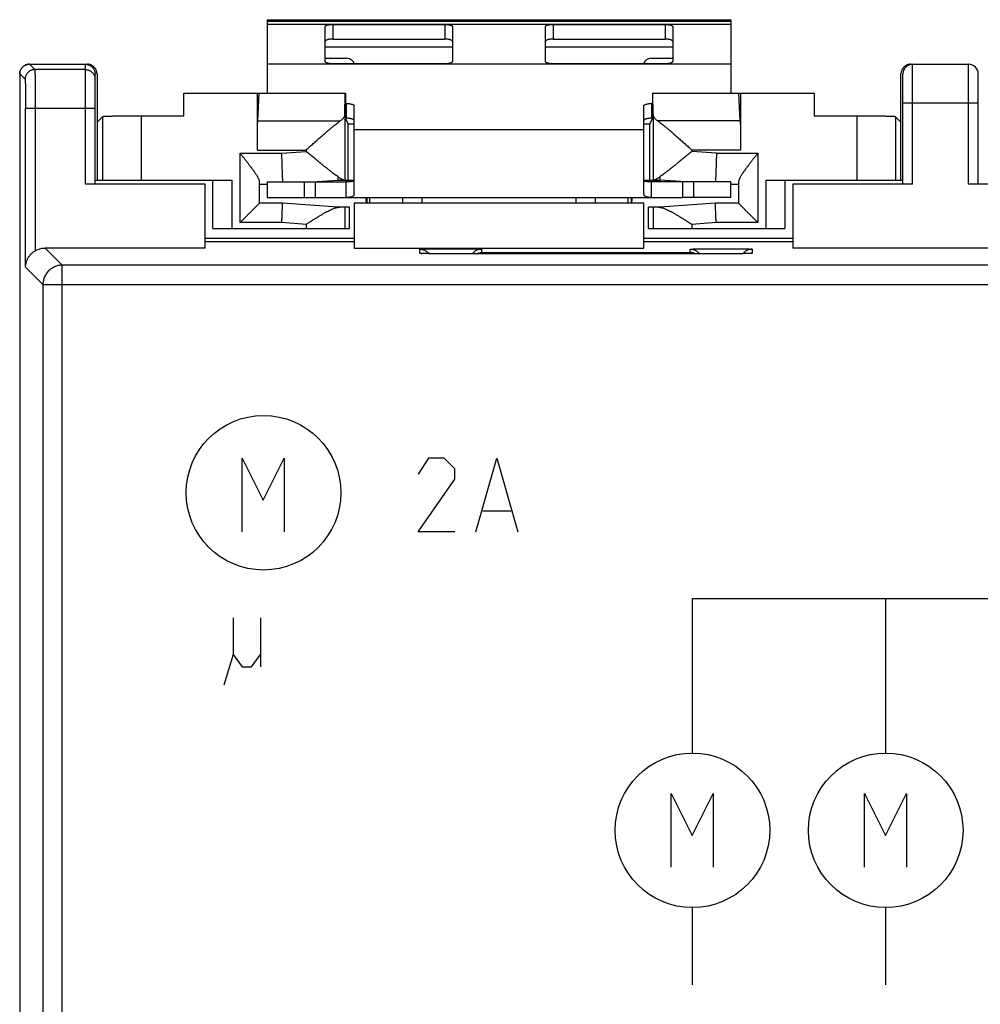
# Model space of a CAD drawing. Units: millimetres. Extents: x -27.4 to 22.4, y -25.2 to 25.2.
# Drawn here: x -27.4 to -2.6, y -0.3 to 25.2 of the extents above; entities that cross this region are included whole.
import ezdxf

# ---------------------------------------------------------------- set-up
doc = ezdxf.new("R2010")
doc.units = ezdxf.units.MM
doc.header["$LTSCALE"] = 19.36
doc.layers.get('0').update_dxf_attribs({"linetype": 'CONTINUOUS'})
doc.layers.add('CURVE', color=7, linetype='CONTINUOUS')

msp = doc.modelspace()

# ---------------------------------------------------------------- linework, layer by layer
at = {"color": 7, "linetype": 'CONTINUOUS'}
for p, q in [((-21.05, 25.154), (-21.05, 23.25)), ((-21.05, 25.154), (-9.05, 25.154)), ((-19.35, 25.032), (-16.45, 25.032)), ((-13.65, 25.032), (-10.75, 25.032)), ((-9.05, 25.154), (-9.05, 23.25)), ((-19.55, 24.074), (-19.55, 24.97)), ((-16.25, 24.97), (-16.25, 24.074)), ((-13.85, 24.074), (-13.85, 24.97)), ((-10.55, 24.97), (-10.55, 24.074)), ((-27.2, 24), (-25.7, 24)), ((-16.45, 24.012), (-19.35, 24.012)), ((-10.75, 24.012), (-13.65, 24.012)), ((-4.4, 24), (-2.9, 24)), ((-27.45, 23.75), (-27.45, -23.75)), ((-25.5, 20.9), (-25.5, 23.75)), ((-25.45, 23.75), (-25.45, 21)), ((-4.65, 21), (-4.65, 23.75)), ((-4.6, 20.9), (-4.6, 23.75)), ((-2.65, 20.9), (-2.65, 23.75)), ((-23.207, 22.657), (-23.207, 23.25)), ((-23.207, 23.25), (-19.024, 23.25)), ((-21.301, 21.78), (-21.301, 23.25)), ((-21.291, 22.532), (-21.257, 23.25)), ((-19.041, 22.701), (-19.028, 23.25)), ((-19.024, 23.25), (-19.024, 22.606)), ((-11.076, 23.25), (-11.076, 22.606)), ((-11.076, 23.25), (-6.893, 23.25)), ((-11.059, 22.701), (-11.072, 23.25)), ((-8.809, 22.532), (-8.843, 23.25)), ((-8.799, 23.25), (-8.799, 21.78)), ((-6.893, 23.25), (-6.893, 22.657)), ((-19.024, 22.985), (-19, 22.985)), ((-11.076, 22.985), (-11.1, 22.985)), ((-18.8, 20.647), (-18.8, 22.923)), ((-11.3, 20.647), (-11.3, 22.923)), ((-25.31, 22.64), (-25.45, 22.5)), ((-23.207, 22.657), (-24.31, 22.657)), ((-18.95, 22.462), (-19.024, 22.606)), ((-18.95, 21), (-18.95, 22.462)), ((-18.95, 22.462), (-18.8, 22.462)), ((-11.3, 22.462), (-11.15, 22.462)), ((-11.076, 22.606), (-11.15, 22.462)), ((-11.15, 21), (-11.15, 22.462)), ((-5.79, 22.657), (-6.893, 22.657)), ((-4.79, 22.64), (-4.65, 22.5)), ((-25.5, 21), (-21.95, 21)), ((-22.45, 19.75), (-22.45, 21)), ((-21.25, 20.4), (-21.25, 20.958)), ((-21.05, 20.954), (-21.05, 20.554)), ((-19.884, 20.954), (-19.22, 21)), ((-19.794, 20.554), (-19.794, 20.954)), ((-19.22, 21), (-18.8, 21)), ((-19, 20.554), (-19, 20.954)), ((-11.3, 21), (-10.88, 21)), ((-11.1, 20.554), (-11.1, 20.954)), ((-10.216, 20.954), (-10.88, 21)), ((-10.306, 20.954), (-10.306, 20.554)), ((-9.05, 20.554), (-9.05, 20.954)), ((-8.85, 20.958), (-8.85, 20.4)), ((-8.15, 21), (-4.6, 21)), ((-7.65, 21), (-7.65, 19.75)), ((-22.65, 20.9), (-25.75, 20.9)), ((-22.65, 19.243), (-22.65, 20.9)), ((-21.25, 20.9), (-21.05, 20.9)), ((-9.05, 20.9), (-8.85, 20.9)), ((-7.45, 20.9), (-7.45, 19.243)), ((-4.35, 20.9), (-7.45, 20.9)), ((2.35, 20.9), (-2.9, 20.9)), ((-20.65, 20.4), (-21.25, 20.4)), ((-21.05, 20.554), (-19.794, 20.554)), ((-19.22, 20.3), (-20.65, 20.4)), ((-19.794, 20.554), (-10.306, 20.554)), ((-18.8, 20.4), (-18.8, 19.243)), ((-11.3, 20.4), (-18.8, 20.4)), ((-18.468, 20.554), (-18.468, 20.4)), ((-18.389, 20.4), (-18.389, 20.554)), ((-17.55, 20.554), (-17.55, 20.4)), ((-12.55, 20.4), (-12.55, 20.554)), ((-11.711, 20.4), (-11.711, 20.554)), ((-11.632, 20.554), (-11.632, 20.4)), ((-11.3, 19.243), (-11.3, 20.4)), ((-9.45, 20.4), (-10.88, 20.3)), ((-9.05, 20.554), (-10.306, 20.554)), ((-8.85, 20.4), (-9.45, 20.4)), ((-18.916, 20.3), (-19.22, 20.3)), ((-18.916, 19.75), (-18.916, 20.3)), ((-11.184, 19.75), (-11.184, 20.3)), ((-10.88, 20.3), (-11.184, 20.3)), ((-22.45, 19.75), (-18.916, 19.75)), ((-11.184, 19.75), (-7.65, 19.75)), ((-22.65, 19.5), (-18.8, 19.5)), ((-18.8, 19.4), (-22.65, 19.4)), ((-11.3, 19.5), (-7.45, 19.5)), ((-7.45, 19.4), (-11.3, 19.4)), ((-22.65, 19.243), (-26.793, 19.243)), ((-18.8, 19.243), (-11.3, 19.243)), ((2.35, 19.243), (-7.45, 19.243)), ((-17.057, 19.103), (-17.058, 19.103)), ((-17.053, 19.102), (-17.055, 19.103)), ((-17.049, 19.102), (-17.053, 19.102)), ((-17.044, 19.102), (-17.049, 19.102)), ((-17.038, 19.102), (-17.044, 19.102)), ((-17.028, 19.101), (-17.038, 19.102)), ((-17.017, 19.101), (-17.028, 19.101)), ((-16.999, 19.1), (-17.017, 19.101)), ((-16.974, 19.099), (-16.999, 19.1)), ((-16.938, 19.098), (-16.974, 19.099)), ((-16.896, 19.097), (-16.938, 19.098)), ((-16.846, 19.097), (-16.896, 19.097)), ((-16.789, 19.096), (-16.846, 19.097)), ((-16.724, 19.095), (-16.789, 19.096)), ((-16.651, 19.094), (-16.724, 19.095)), ((-16.568, 19.094), (-16.651, 19.094)), ((-16.477, 19.093), (-16.568, 19.094)), ((-16.392, 19.093), (-16.477, 19.093)), ((-16.3, 19.093), (-16.392, 19.093)), ((-9.235, 19.093), (-16.3, 19.093)), ((-9.149, 19.093), (-9.235, 19.093)), ((-9.059, 19.093), (-9.149, 19.093)), ((-8.976, 19.094), (-9.059, 19.093)), ((-8.902, 19.095), (-8.976, 19.094)), ((-8.836, 19.095), (-8.902, 19.095)), ((-8.771, 19.096), (-8.836, 19.095)), ((-8.715, 19.097), (-8.771, 19.096)), ((-8.667, 19.098), (-8.715, 19.097)), ((-8.632, 19.099), (-8.667, 19.098)), ((-8.606, 19.1), (-8.632, 19.099)), ((-8.587, 19.101), (-8.606, 19.1)), ((-8.574, 19.101), (-8.587, 19.101)), ((-8.565, 19.101), (-8.574, 19.101)), ((-8.557, 19.102), (-8.565, 19.101)), ((-8.552, 19.102), (-8.557, 19.102)), ((-8.548, 19.102), (-8.552, 19.102)), ((-8.545, 19.103), (-8.548, 19.102)), ((-8.544, 19.103), (-8.545, 19.103)), ((-8.543, 19.103), (-8.544, 19.103)), ((-8.542, 19.103), (-8.543, 19.103)), ((-8.542, 19.103), (-8.542, 19.103))]:
    msp.add_line(p, q, dxfattribs=at)
at = {"color": 9, "linetype": 'CONTINUOUS'}
for p, q in [((-21.05, 25.119), (-9.05, 25.119)), ((-19.35, 25.032), (-19.35, 24.651)), ((-16.45, 25.032), (-16.45, 24.651)), ((-13.65, 25.032), (-13.65, 24.651)), ((-10.75, 25.032), (-10.75, 24.651)), ((-19.55, 24.454), (-16.25, 24.454)), ((-13.85, 24.454), (-10.55, 24.454)), ((-27.2, 24), (-27.06, 23.86)), ((-25.75, 20.9), (-25.75, 24)), ((-4.35, 20.9), (-4.35, 24)), ((-2.9, 20.9), (-2.9, 24)), ((-27.45, 23.75), (-27.31, 23.61)), ((-25.75, 23.86), (-27.06, 23.86)), ((-19, 22.985), (-19, 22.604)), ((-11.1, 22.985), (-11.1, 22.604)), ((-4.6, 23), (-2.65, 23)), ((-27.297, 18.747), (-27.297, 22.86)), ((-27.297, 22.86), (-25.5, 22.86)), ((-27.047, 22.86), (-27.047, 19.173)), ((-19.041, 22.701), (-19.041, 21)), ((-11.059, 22.701), (-11.059, 21)), ((-25.31, 22.64), (-25.31, 21)), ((-24.31, 22.657), (-24.31, 21)), ((-21.291, 22.532), (-19.16, 22.532)), ((-8.809, 22.532), (-10.94, 22.532)), ((-5.79, 22.657), (-5.79, 21)), ((-4.79, 22.64), (-4.79, 21)), ((-18.8, 22.31), (-11.3, 22.31)), ((-21.75, 19.9), (-21.75, 21.7)), ((-21.75, 21.7), (-20.678, 21.7)), ((-21.301, 21.78), (-20.041, 21.78)), ((-20.678, 21.7), (-20.041, 21.745)), ((-20.041, 21.78), (-20.041, 21.745)), ((-10.059, 21.78), (-10.059, 21.745)), ((-8.799, 21.78), (-10.059, 21.78)), ((-9.422, 21.7), (-10.059, 21.745)), ((-9.422, 21.7), (-8.35, 21.7)), ((-8.35, 21.7), (-8.35, 19.9)), ((-21.95, 19.75), (-21.95, 21)), ((-20.094, 20.954), (-20.094, 20.554)), ((-10.006, 20.554), (-10.006, 20.954)), ((-8.15, 21), (-8.15, 19.75)), ((-17.05, 20.554), (-17.05, 20.4)), ((-13.05, 20.4), (-13.05, 20.554)), ((-19.041, 20.3), (-19.041, 19.75)), ((-11.059, 20.3), (-11.059, 19.75)), ((-20.667, 19.9), (-21.75, 19.9)), ((-20.041, 19.856), (-20.667, 19.9)), ((-9.433, 19.9), (-10.059, 19.856)), ((-8.35, 19.9), (-9.433, 19.9)), ((-20.041, 19.856), (-20.041, 19.75)), ((-10.059, 19.856), (-10.059, 19.75)), ((-26.793, 19.243), (-26.348, 18.798)), ((-17.1, 19.107), (-17.1, 19.211)), ((-15.5, 19.211), (-15.5, 19.124)), ((-15.5, 19.124), (-10.1, 19.124)), ((-10.1, 19.124), (-10.1, 19.211)), ((-8.5, 19.211), (-8.5, 19.107)), ((-16.3, 19.093), (-16.3, 19.093)), ((-9.3, 19.093), (-9.3, 19.093)), ((-27.297, 18.747), (-26.848, 18.298)), ((-26.348, -18.798), (-26.348, 18.798)), ((21.248, 18.798), (-26.348, 18.798)), ((-26.848, 18.298), (-26.848, -18.298)), ((-26.848, 18.298), (21.748, 18.298))]:
    msp.add_line(p, q, dxfattribs=at)
at = {"color": 3, "linetype": 'CONTINUOUS'}
for p, q in [((-19.35, 24.651), (-16.45, 24.651)), ((-13.65, 24.651), (-10.75, 24.651)), ((-19.55, 24.154), (-18.983, 24.154)), ((-11.117, 24.154), (-10.55, 24.154)), ((-19.024, 22.604), (-19, 22.604)), ((-11.076, 22.604), (-11.1, 22.604)), ((-21.05, 20.954), (-19.794, 20.954)), ((-19.783, 20.954), (-19, 20.954)), ((-10.317, 20.954), (-11.1, 20.954)), ((-9.05, 20.954), (-10.306, 20.954))]:
    msp.add_line(p, q, dxfattribs=at)
at = {"color": 7, "linetype": 'CONTINUOUS'}
msp.add_lwpolyline([(-17.055, 19.103), (-17.057, 19.103), (-17.057, 19.103)], dxfattribs=at)
at = {"color": 3, "linetype": 'CONTINUOUS'}
for centre, start, end in [((-18.983, 23.954), 16.9854, 90), ((-11.117, 23.954), 90, 163.0146)]:
    msp.add_arc(centre, 0.2, start, end, dxfattribs=at)
at = {"color": 7, "linetype": 'CONTINUOUS'}
for centre, start, end in [((-4.35, 23.75), 90, 180), ((-2.9, 23.75), 0, 90)]:
    msp.add_arc(centre, 0.25, start, end, dxfattribs=at)
for points, knots in [([(-19.55, 24.97), (-19.55, 24.974), (-19.546, 24.984), (-19.534, 24.995), (-19.515, 25.006), (-19.49, 25.015), (-19.46, 25.022), (-19.426, 25.028), (-19.389, 25.031), (-19.363, 25.032), (-19.35, 25.032)], [0, 0, 0, 0, 0.057559, 0.131454, 0.228554, 0.349438, 0.491651, 0.651052, 0.822449, 1, 1, 1, 1]), ([(-16.45, 25.032), (-16.437, 25.032), (-16.411, 25.031), (-16.374, 25.028), (-16.34, 25.022), (-16.31, 25.015), (-16.285, 25.006), (-16.266, 24.995), (-16.254, 24.984), (-16.25, 24.974), (-16.25, 24.97)], [0, 0, 0, 0, 0.177551, 0.348948, 0.508349, 0.650562, 0.771446, 0.868546, 0.942441, 1, 1, 1, 1]), ([(-13.85, 24.97), (-13.85, 24.974), (-13.846, 24.984), (-13.834, 24.995), (-13.815, 25.006), (-13.79, 25.015), (-13.76, 25.022), (-13.726, 25.028), (-13.689, 25.031), (-13.663, 25.032), (-13.65, 25.032)], [0, 0, 0, 0, 0.057559, 0.131454, 0.228554, 0.349438, 0.491651, 0.651052, 0.822449, 1, 1, 1, 1]), ([(-10.75, 25.032), (-10.737, 25.032), (-10.711, 25.031), (-10.674, 25.028), (-10.64, 25.022), (-10.61, 25.015), (-10.585, 25.006), (-10.566, 24.995), (-10.554, 24.984), (-10.55, 24.974), (-10.55, 24.97)], [0, 0, 0, 0, 0.177551, 0.348948, 0.508349, 0.650562, 0.771446, 0.868546, 0.942441, 1, 1, 1, 1]), ([(-27.201, 24), (-27.21, 24), (-27.228, 23.999), (-27.256, 23.994), (-27.283, 23.986), (-27.309, 23.976), (-27.333, 23.962), (-27.356, 23.946), (-27.377, 23.927), (-27.396, 23.906), (-27.412, 23.883), (-27.426, 23.859), (-27.436, 23.833), (-27.444, 23.806), (-27.449, 23.778), (-27.45, 23.759), (-27.45, 23.75)], [0, 0, 0, 0, 0.068999, 0.140684, 0.212225, 0.283931, 0.355468, 0.427148, 0.498747, 0.570345, 0.642016, 0.713541, 0.78523, 0.856751, 0.928414, 1, 1, 1, 1]), ([(-27.45, 23.75), (-27.45, 23.76), (-27.449, 23.78), (-27.443, 23.81), (-27.434, 23.839), (-27.422, 23.866), (-27.406, 23.892), (-27.388, 23.916), (-27.366, 23.938), (-27.342, 23.956), (-27.316, 23.972), (-27.289, 23.984), (-27.26, 23.993), (-27.231, 23.999), (-27.211, 24), (-27.201, 24)], [0, 0, 0, 0, 0.077113, 0.154267, 0.231322, 0.308496, 0.385517, 0.462704, 0.539713, 0.616899, 0.69392, 0.771094, 0.84815, 0.925303, 1, 1, 1, 1]), ([(-25.73, 23.999), (-25.727, 23.999), (-25.72, 23.998), (-25.713, 23.997), (-25.71, 23.997)], [0, 0, 0, 0, 0.499461, 1, 1, 1, 1]), ([(-25.73, 23.999), (-25.727, 23.999), (-25.72, 23.998), (-25.713, 23.997), (-25.71, 23.997)], [0, 0, 0, 0, 0.499461, 1, 1, 1, 1]), ([(-25.45, 23.75), (-25.45, 23.759), (-25.451, 23.778), (-25.456, 23.806), (-25.464, 23.833), (-25.474, 23.859), (-25.488, 23.883), (-25.504, 23.906), (-25.523, 23.927), (-25.544, 23.946), (-25.567, 23.962), (-25.591, 23.976), (-25.617, 23.986), (-25.644, 23.994), (-25.672, 23.999), (-25.691, 24), (-25.7, 24)], [0, 0, 0, 0, 0.0714, 0.142876, 0.21421, 0.285713, 0.357051, 0.428536, 0.499947, 0.571361, 0.642853, 0.714204, 0.785724, 0.857078, 0.928576, 1, 1, 1, 1]), ([(-25.69, 23.993), (-25.68, 23.99), (-25.661, 23.984), (-25.634, 23.972), (-25.608, 23.956), (-25.584, 23.938), (-25.562, 23.916), (-25.544, 23.892), (-25.528, 23.866), (-25.516, 23.839), (-25.507, 23.81), (-25.501, 23.78), (-25.5, 23.76), (-25.5, 23.75)], [0, 0, 0, 0, 0.090832, 0.181811, 0.272618, 0.363625, 0.454427, 0.545442, 0.636262, 0.727262, 0.818119, 0.909086, 1, 1, 1, 1]), ([(-19.35, 24.012), (-19.363, 24.012), (-19.389, 24.013), (-19.426, 24.016), (-19.46, 24.022), (-19.49, 24.029), (-19.515, 24.038), (-19.534, 24.049), (-19.546, 24.06), (-19.55, 24.07), (-19.55, 24.074)], [0, 0, 0, 0, 0.177551, 0.348948, 0.508349, 0.650562, 0.771446, 0.868546, 0.942441, 1, 1, 1, 1]), ([(-16.25, 24.074), (-16.25, 24.07), (-16.254, 24.06), (-16.266, 24.049), (-16.285, 24.038), (-16.31, 24.029), (-16.34, 24.022), (-16.374, 24.016), (-16.411, 24.013), (-16.437, 24.012), (-16.45, 24.012)], [0, 0, 0, 0, 0.057559, 0.131454, 0.228554, 0.349438, 0.491651, 0.651052, 0.822449, 1, 1, 1, 1]), ([(-13.65, 24.012), (-13.663, 24.012), (-13.689, 24.013), (-13.726, 24.016), (-13.76, 24.022), (-13.79, 24.029), (-13.815, 24.038), (-13.834, 24.049), (-13.846, 24.06), (-13.85, 24.07), (-13.85, 24.074)], [0, 0, 0, 0, 0.177551, 0.348948, 0.508349, 0.650562, 0.771446, 0.868546, 0.942441, 1, 1, 1, 1]), ([(-10.55, 24.074), (-10.55, 24.07), (-10.554, 24.06), (-10.566, 24.049), (-10.585, 24.038), (-10.61, 24.029), (-10.64, 24.022), (-10.674, 24.016), (-10.711, 24.013), (-10.737, 24.012), (-10.75, 24.012)], [0, 0, 0, 0, 0.057559, 0.131454, 0.228554, 0.349438, 0.491651, 0.651052, 0.822449, 1, 1, 1, 1]), ([(-4.4, 24), (-4.409, 24), (-4.428, 23.999), (-4.456, 23.994), (-4.483, 23.986), (-4.509, 23.976), (-4.533, 23.962), (-4.556, 23.946), (-4.577, 23.927), (-4.596, 23.906), (-4.612, 23.883), (-4.626, 23.859), (-4.636, 23.833), (-4.644, 23.806), (-4.649, 23.778), (-4.65, 23.759), (-4.65, 23.75)], [0, 0, 0, 0, 0.071424, 0.142922, 0.214276, 0.285796, 0.357147, 0.428639, 0.500053, 0.571464, 0.642949, 0.714287, 0.78579, 0.857124, 0.9286, 1, 1, 1, 1]), ([(-19, 22.985), (-18.987, 22.985), (-18.961, 22.984), (-18.924, 22.981), (-18.89, 22.975), (-18.86, 22.968), (-18.835, 22.959), (-18.816, 22.948), (-18.804, 22.937), (-18.8, 22.927), (-18.8, 22.923)], [0, 0, 0, 0, 0.177551, 0.348948, 0.508349, 0.650562, 0.771446, 0.868546, 0.942441, 1, 1, 1, 1]), ([(-11.3, 22.923), (-11.3, 22.927), (-11.296, 22.937), (-11.284, 22.948), (-11.265, 22.959), (-11.24, 22.968), (-11.21, 22.975), (-11.176, 22.981), (-11.139, 22.984), (-11.113, 22.985), (-11.1, 22.985)], [0, 0, 0, 0, 0.057559, 0.131454, 0.228554, 0.349438, 0.491651, 0.651052, 0.822449, 1, 1, 1, 1]), ([(-19.041, 22.701), (-19.041, 22.692), (-19.043, 22.675), (-19.052, 22.65), (-19.064, 22.625), (-19.082, 22.6), (-19.104, 22.576), (-19.13, 22.553), (-19.15, 22.539), (-19.16, 22.532)], [0, 0, 0, 0, 0.118734, 0.241453, 0.371275, 0.510628, 0.661236, 0.824182, 1, 1, 1, 1]), ([(-10.94, 22.532), (-10.95, 22.539), (-10.97, 22.553), (-10.996, 22.576), (-11.018, 22.6), (-11.036, 22.625), (-11.048, 22.65), (-11.057, 22.675), (-11.059, 22.692), (-11.059, 22.701)], [0, 0, 0, 0, 0.175818, 0.338764, 0.489372, 0.628725, 0.758547, 0.881266, 1, 1, 1, 1]), ([(-24.31, 22.657), (-24.337, 22.657), (-24.392, 22.657), (-24.473, 22.657), (-24.552, 22.657), (-24.631, 22.656), (-24.707, 22.656), (-24.78, 22.655), (-24.851, 22.654), (-24.917, 22.654), (-24.98, 22.653), (-25.038, 22.652), (-25.091, 22.651), (-25.139, 22.649), (-25.182, 22.648), (-25.219, 22.647), (-25.249, 22.646), (-25.274, 22.644), (-25.292, 22.643), (-25.303, 22.641), (-25.309, 22.641), (-25.31, 22.64)], [0, 0, 0, 0, 0.081627, 0.162709, 0.242706, 0.321082, 0.397315, 0.470896, 0.541334, 0.608159, 0.670923, 0.729209, 0.782627, 0.830821, 0.873468, 0.910286, 0.94103, 0.965497, 0.983531, 0.995028, 1, 1, 1, 1]), ([(-21.301, 21.78), (-21.301, 21.803), (-21.301, 21.849), (-21.3, 21.918), (-21.3, 21.986), (-21.3, 22.053), (-21.299, 22.117), (-21.299, 22.179), (-21.298, 22.238), (-21.297, 22.293), (-21.297, 22.344), (-21.296, 22.391), (-21.295, 22.434), (-21.294, 22.471), (-21.293, 22.503), (-21.292, 22.523), (-21.291, 22.532)], [0, 0, 0, 0, 0.092731, 0.184757, 0.275378, 0.363904, 0.449663, 0.532003, 0.610297, 0.683949, 0.752398, 0.815126, 0.871653, 0.921552, 0.964442, 1, 1, 1, 1]), ([(-20.041, 21.78), (-20.01, 21.808), (-19.948, 21.863), (-19.856, 21.946), (-19.765, 22.026), (-19.679, 22.102), (-19.598, 22.174), (-19.522, 22.24), (-19.452, 22.3), (-19.389, 22.353), (-19.332, 22.401), (-19.281, 22.442), (-19.236, 22.477), (-19.197, 22.506), (-19.172, 22.524), (-19.16, 22.532)], [0, 0, 0, 0, 0.107713, 0.215572, 0.320773, 0.420646, 0.514139, 0.600899, 0.680528, 0.752246, 0.816117, 0.872495, 0.921742, 0.96416, 1, 1, 1, 1]), ([(-10.94, 22.532), (-10.928, 22.524), (-10.903, 22.506), (-10.864, 22.477), (-10.819, 22.442), (-10.768, 22.401), (-10.711, 22.353), (-10.648, 22.3), (-10.578, 22.24), (-10.502, 22.174), (-10.421, 22.102), (-10.335, 22.026), (-10.244, 21.946), (-10.152, 21.863), (-10.09, 21.808), (-10.059, 21.78)], [0, 0, 0, 0, 0.035843, 0.078243, 0.127475, 0.183845, 0.247718, 0.319436, 0.399053, 0.48581, 0.579319, 0.679203, 0.784373, 0.892211, 1, 1, 1, 1]), ([(-8.809, 22.532), (-8.808, 22.523), (-8.807, 22.503), (-8.806, 22.471), (-8.805, 22.434), (-8.804, 22.391), (-8.803, 22.344), (-8.803, 22.293), (-8.802, 22.238), (-8.801, 22.179), (-8.801, 22.117), (-8.8, 22.053), (-8.8, 21.986), (-8.8, 21.918), (-8.799, 21.849), (-8.799, 21.803), (-8.799, 21.78)], [0, 0, 0, 0, 0.035558, 0.078448, 0.128347, 0.184874, 0.247602, 0.316051, 0.389703, 0.467997, 0.550337, 0.636096, 0.724622, 0.815243, 0.907269, 1, 1, 1, 1]), ([(-4.79, 22.64), (-4.791, 22.641), (-4.797, 22.641), (-4.808, 22.643), (-4.826, 22.644), (-4.851, 22.646), (-4.881, 22.647), (-4.918, 22.648), (-4.961, 22.649), (-5.009, 22.651), (-5.062, 22.652), (-5.12, 22.653), (-5.183, 22.654), (-5.249, 22.654), (-5.32, 22.655), (-5.393, 22.656), (-5.469, 22.656), (-5.548, 22.657), (-5.627, 22.657), (-5.708, 22.657), (-5.763, 22.657), (-5.79, 22.657)], [0, 0, 0, 0, 0.004972, 0.016469, 0.034503, 0.05897, 0.089714, 0.126532, 0.169179, 0.217373, 0.270791, 0.329077, 0.391841, 0.458666, 0.529104, 0.602685, 0.678918, 0.757294, 0.837291, 0.918373, 1, 1, 1, 1]), ([(-21.75, 21.7), (-21.741, 21.689), (-21.724, 21.667), (-21.697, 21.633), (-21.67, 21.599), (-21.644, 21.566), (-21.617, 21.532), (-21.591, 21.498), (-21.565, 21.465), (-21.539, 21.431), (-21.514, 21.398), (-21.489, 21.365), (-21.465, 21.333), (-21.441, 21.301), (-21.418, 21.269), (-21.396, 21.238), (-21.375, 21.208), (-21.355, 21.178), (-21.336, 21.149), (-21.318, 21.121), (-21.302, 21.094), (-21.287, 21.068), (-21.275, 21.043), (-21.264, 21.02), (-21.257, 20.998), (-21.251, 20.978), (-21.25, 20.964), (-21.25, 20.958)], [0, 0, 0, 0, 0.047271, 0.094805, 0.142489, 0.190212, 0.237868, 0.285353, 0.332567, 0.379407, 0.425773, 0.471562, 0.516669, 0.560985, 0.604395, 0.64678, 0.68801, 0.727945, 0.766433, 0.803308, 0.838387, 0.871471, 0.902347, 0.930797, 0.956622, 0.979683, 1, 1, 1, 1]), ([(-20.678, 21.7), (-20.677, 21.677), (-20.676, 21.63), (-20.673, 21.561), (-20.671, 21.494), (-20.668, 21.427), (-20.666, 21.363), (-20.664, 21.301), (-20.662, 21.242), (-20.66, 21.187), (-20.658, 21.136), (-20.657, 21.089), (-20.655, 21.046), (-20.654, 21.009), (-20.653, 20.979), (-20.652, 20.961), (-20.652, 20.954)], [0, 0, 0, 0, 0.093375, 0.186042, 0.277299, 0.36645, 0.452818, 0.535745, 0.6146, 0.688782, 0.757727, 0.820907, 0.877843, 0.928099, 0.971291, 1, 1, 1, 1]), ([(-19.223, 21.094), (-19.237, 21.103), (-19.266, 21.124), (-19.313, 21.158), (-19.364, 21.197), (-19.422, 21.241), (-19.484, 21.29), (-19.552, 21.344), (-19.625, 21.403), (-19.702, 21.466), (-19.784, 21.532), (-19.869, 21.602), (-19.955, 21.673), (-20.012, 21.721), (-20.041, 21.745)], [0, 0, 0, 0, 0.048255, 0.10313, 0.164907, 0.233864, 0.310141, 0.393336, 0.482863, 0.578453, 0.679657, 0.785264, 0.892845, 1, 1, 1, 1]), ([(-10.059, 21.745), (-10.088, 21.721), (-10.145, 21.673), (-10.231, 21.602), (-10.316, 21.532), (-10.398, 21.466), (-10.475, 21.403), (-10.548, 21.344), (-10.616, 21.29), (-10.678, 21.241), (-10.736, 21.197), (-10.787, 21.158), (-10.834, 21.124), (-10.863, 21.103), (-10.877, 21.094)], [0, 0, 0, 0, 0.107189, 0.214747, 0.32033, 0.421542, 0.517147, 0.606678, 0.689867, 0.766142, 0.835104, 0.896882, 0.951751, 1, 1, 1, 1]), ([(-9.422, 21.7), (-9.423, 21.677), (-9.424, 21.63), (-9.427, 21.561), (-9.429, 21.494), (-9.432, 21.427), (-9.434, 21.363), (-9.436, 21.301), (-9.438, 21.242), (-9.44, 21.187), (-9.442, 21.136), (-9.443, 21.089), (-9.445, 21.046), (-9.446, 21.009), (-9.447, 20.979), (-9.448, 20.961), (-9.448, 20.954)], [0, 0, 0, 0, 0.093375, 0.186042, 0.277299, 0.36645, 0.452818, 0.535745, 0.6146, 0.688782, 0.757727, 0.820907, 0.877843, 0.928099, 0.971291, 1, 1, 1, 1]), ([(-8.35, 21.7), (-8.359, 21.689), (-8.376, 21.667), (-8.403, 21.633), (-8.43, 21.599), (-8.456, 21.566), (-8.483, 21.532), (-8.509, 21.498), (-8.535, 21.465), (-8.561, 21.431), (-8.586, 21.398), (-8.611, 21.365), (-8.635, 21.333), (-8.659, 21.301), (-8.682, 21.269), (-8.704, 21.238), (-8.725, 21.208), (-8.745, 21.178), (-8.764, 21.149), (-8.782, 21.121), (-8.798, 21.094), (-8.813, 21.068), (-8.825, 21.043), (-8.836, 21.02), (-8.843, 20.998), (-8.849, 20.978), (-8.85, 20.964), (-8.85, 20.958)], [0, 0, 0, 0, 0.047271, 0.094805, 0.142489, 0.190212, 0.237868, 0.285353, 0.332567, 0.379407, 0.425773, 0.471562, 0.516669, 0.560985, 0.604395, 0.64678, 0.68801, 0.727945, 0.766433, 0.803308, 0.838387, 0.871471, 0.902347, 0.930797, 0.956622, 0.979683, 1, 1, 1, 1]), ([(-19.061, 21), (-19.065, 21), (-19.073, 21.001), (-19.086, 21.006), (-19.102, 21.013), (-19.121, 21.023), (-19.142, 21.036), (-19.166, 21.052), (-19.194, 21.071), (-19.213, 21.086), (-19.223, 21.094)], [0, 0, 0, 0, 0.057178, 0.130226, 0.221219, 0.331982, 0.463723, 0.617907, 0.796198, 1, 1, 1, 1]), ([(-19.223, 21.094), (-19.223, 21.084), (-19.222, 21.067), (-19.221, 21.044), (-19.221, 21.025), (-19.22, 21.012), (-19.22, 21.004), (-19.22, 21.001), (-19.22, 21)], [0, 0, 0, 0, 0.301282, 0.55057, 0.746205, 0.886885, 0.971673, 1, 1, 1, 1]), ([(-10.877, 21.094), (-10.887, 21.086), (-10.906, 21.071), (-10.934, 21.052), (-10.958, 21.036), (-10.979, 21.023), (-10.998, 21.013), (-11.014, 21.006), (-11.027, 21.001), (-11.035, 21), (-11.039, 21)], [0, 0, 0, 0, 0.203785, 0.382077, 0.536275, 0.668038, 0.77882, 0.869815, 0.942839, 1, 1, 1, 1]), ([(-10.88, 21), (-10.88, 21.001), (-10.88, 21.004), (-10.88, 21.012), (-10.879, 21.025), (-10.879, 21.044), (-10.878, 21.067), (-10.877, 21.084), (-10.877, 21.094)], [0, 0, 0, 0, 0.028327, 0.113115, 0.253795, 0.44943, 0.698718, 1, 1, 1, 1]), ([(-18.8, 20.647), (-18.8, 20.64), (-18.801, 20.625), (-18.809, 20.604), (-18.823, 20.587), (-18.843, 20.574), (-18.869, 20.565), (-18.903, 20.558), (-18.948, 20.554), (-18.981, 20.554), (-19, 20.554)], [0, 0, 0, 0, 0.09262, 0.177765, 0.261732, 0.352655, 0.460391, 0.595891, 0.770796, 1, 1, 1, 1]), ([(-11.1, 20.554), (-11.119, 20.554), (-11.152, 20.554), (-11.197, 20.558), (-11.231, 20.565), (-11.257, 20.574), (-11.277, 20.587), (-11.291, 20.604), (-11.299, 20.625), (-11.3, 20.64), (-11.3, 20.647)], [0, 0, 0, 0, 0.229212, 0.404124, 0.539627, 0.647363, 0.738283, 0.822245, 0.907385, 1, 1, 1, 1]), ([(-21.75, 19.9), (-21.743, 19.907), (-21.728, 19.922), (-21.707, 19.943), (-21.685, 19.965), (-21.663, 19.987), (-21.641, 20.009), (-21.619, 20.031), (-21.597, 20.053), (-21.576, 20.074), (-21.554, 20.096), (-21.533, 20.117), (-21.511, 20.139), (-21.491, 20.159), (-21.47, 20.18), (-21.45, 20.2), (-21.431, 20.219), (-21.412, 20.238), (-21.393, 20.257), (-21.375, 20.275), (-21.358, 20.292), (-21.342, 20.308), (-21.327, 20.323), (-21.313, 20.337), (-21.299, 20.351), (-21.287, 20.363), (-21.277, 20.373), (-21.268, 20.382), (-21.261, 20.389), (-21.255, 20.395), (-21.252, 20.398), (-21.25, 20.4), (-21.25, 20.4)], [0, 0, 0, 0, 0.042931, 0.086274, 0.129917, 0.17375, 0.217668, 0.261565, 0.30534, 0.348892, 0.392123, 0.434934, 0.477224, 0.518894, 0.559839, 0.599953, 0.639123, 0.677233, 0.714156, 0.749756, 0.783885, 0.816378, 0.847057, 0.875721, 0.902142, 0.92607, 0.947225, 0.965299, 0.979964, 0.990869, 0.997663, 1, 1, 1, 1]), ([(-20.667, 19.9), (-20.667, 19.916), (-20.666, 19.949), (-20.664, 19.997), (-20.662, 20.045), (-20.661, 20.091), (-20.659, 20.135), (-20.658, 20.177), (-20.656, 20.216), (-20.655, 20.252), (-20.654, 20.285), (-20.653, 20.314), (-20.652, 20.34), (-20.651, 20.36), (-20.651, 20.377), (-20.65, 20.389), (-20.65, 20.396), (-20.65, 20.399), (-20.65, 20.4)], [0, 0, 0, 0, 0.097979, 0.19502, 0.290188, 0.382568, 0.47127, 0.555439, 0.634265, 0.706988, 0.772906, 0.831383, 0.881854, 0.923832, 0.956911, 0.980771, 0.995181, 1, 1, 1, 1]), ([(-18.481, 20.4), (-18.481, 20.425), (-18.483, 20.465), (-18.484, 20.504), (-18.484, 20.519)], [0, 0, 0, 0, 0.63633, 1, 1, 1, 1]), ([(-11.616, 20.519), (-11.616, 20.504), (-11.617, 20.465), (-11.619, 20.425), (-11.619, 20.4)], [0, 0, 0, 0, 0.36367, 1, 1, 1, 1]), ([(-9.433, 19.9), (-9.433, 19.916), (-9.434, 19.949), (-9.436, 19.997), (-9.438, 20.045), (-9.439, 20.091), (-9.441, 20.135), (-9.442, 20.177), (-9.444, 20.216), (-9.445, 20.252), (-9.446, 20.285), (-9.447, 20.314), (-9.448, 20.34), (-9.449, 20.36), (-9.449, 20.377), (-9.45, 20.389), (-9.45, 20.396), (-9.45, 20.399), (-9.45, 20.4)], [0, 0, 0, 0, 0.097979, 0.19502, 0.290188, 0.382568, 0.47127, 0.555439, 0.634265, 0.706988, 0.772906, 0.831383, 0.881854, 0.923832, 0.956911, 0.980771, 0.995181, 1, 1, 1, 1]), ([(-8.35, 19.9), (-8.357, 19.907), (-8.372, 19.922), (-8.393, 19.943), (-8.415, 19.965), (-8.437, 19.987), (-8.459, 20.009), (-8.481, 20.031), (-8.503, 20.053), (-8.524, 20.074), (-8.546, 20.096), (-8.567, 20.117), (-8.589, 20.139), (-8.609, 20.159), (-8.63, 20.18), (-8.65, 20.2), (-8.669, 20.219), (-8.688, 20.238), (-8.707, 20.257), (-8.725, 20.275), (-8.742, 20.292), (-8.758, 20.308), (-8.773, 20.323), (-8.787, 20.337), (-8.801, 20.351), (-8.813, 20.363), (-8.823, 20.373), (-8.832, 20.382), (-8.839, 20.389), (-8.845, 20.395), (-8.848, 20.398), (-8.85, 20.4), (-8.85, 20.4)], [0, 0, 0, 0, 0.042931, 0.086274, 0.129917, 0.17375, 0.217668, 0.261565, 0.30534, 0.348892, 0.392123, 0.434934, 0.477224, 0.518894, 0.559839, 0.599953, 0.639123, 0.677233, 0.714156, 0.749756, 0.783885, 0.816378, 0.847057, 0.875721, 0.902142, 0.92607, 0.947225, 0.965299, 0.979964, 0.990869, 0.997663, 1, 1, 1, 1]), ([(-20.041, 19.856), (-20.015, 19.873), (-19.963, 19.906), (-19.884, 19.956), (-19.807, 20.005), (-19.732, 20.051), (-19.662, 20.094), (-19.595, 20.133), (-19.532, 20.168), (-19.475, 20.199), (-19.421, 20.225), (-19.373, 20.247), (-19.329, 20.265), (-19.289, 20.279), (-19.253, 20.289), (-19.231, 20.293), (-19.22, 20.295)], [0, 0, 0, 0, 0.099416, 0.199391, 0.297677, 0.391965, 0.480681, 0.563357, 0.639887, 0.71013, 0.773743, 0.830664, 0.881247, 0.925993, 0.965446, 1, 1, 1, 1]), ([(-19.22, 20.295), (-19.22, 20.296), (-19.22, 20.298), (-19.22, 20.3), (-19.22, 20.3)], [0, 0, 0, 0, 0.749674, 1, 1, 1, 1]), ([(-19.219, 20.295), (-19.212, 20.297), (-19.197, 20.299), (-19.182, 20.3), (-19.175, 20.3)], [0, 0, 0, 0, 0.518, 1, 1, 1, 1]), ([(-10.925, 20.3), (-10.918, 20.3), (-10.903, 20.299), (-10.888, 20.297), (-10.881, 20.295)], [0, 0, 0, 0, 0.482071, 1, 1, 1, 1]), ([(-10.88, 20.295), (-10.88, 20.296), (-10.88, 20.298), (-10.88, 20.3), (-10.88, 20.3)], [0, 0, 0, 0, 0.749674, 1, 1, 1, 1]), ([(-10.88, 20.295), (-10.869, 20.293), (-10.847, 20.289), (-10.811, 20.279), (-10.771, 20.265), (-10.727, 20.247), (-10.679, 20.225), (-10.625, 20.199), (-10.568, 20.168), (-10.505, 20.133), (-10.438, 20.094), (-10.368, 20.051), (-10.293, 20.005), (-10.216, 19.956), (-10.137, 19.906), (-10.085, 19.873), (-10.059, 19.856)], [0, 0, 0, 0, 0.034548, 0.073996, 0.118737, 0.16932, 0.226243, 0.28985, 0.36008, 0.436607, 0.519297, 0.608027, 0.702308, 0.800553, 0.900513, 1, 1, 1, 1]), ([(-27.297, 18.747), (-27.297, 18.758), (-27.296, 18.778), (-27.293, 18.809), (-27.287, 18.841), (-27.28, 18.872), (-27.27, 18.903), (-27.259, 18.933), (-27.245, 18.963), (-27.228, 18.993), (-27.21, 19.022), (-27.189, 19.051), (-27.166, 19.078), (-27.14, 19.104), (-27.112, 19.129), (-27.081, 19.153), (-27.059, 19.167), (-27.047, 19.173)], [0, 0, 0, 0, 0.059973, 0.120568, 0.181795, 0.243691, 0.306326, 0.369784, 0.43417, 0.499613, 0.566257, 0.634264, 0.703807, 0.775064, 0.848168, 0.923182, 1, 1, 1, 1]), ([(-27.047, 19.173), (-27.032, 19.182), (-27, 19.199), (-26.951, 19.218), (-26.899, 19.232), (-26.846, 19.241), (-26.811, 19.243), (-26.793, 19.243)], [0, 0, 0, 0, 0.199904, 0.400107, 0.599821, 0.800048, 1, 1, 1, 1]), ([(-15.629, 19.093), (-15.625, 19.094), (-15.616, 19.099), (-15.602, 19.105), (-15.585, 19.111), (-15.568, 19.115), (-15.551, 19.119), (-15.534, 19.122), (-15.517, 19.124), (-15.506, 19.124), (-15.5, 19.124)], [0, 0, 0, 0, 0.087365, 0.222997, 0.356843, 0.488963, 0.619376, 0.748066, 0.874974, 1, 1, 1, 1]), ([(-9.971, 19.093), (-9.975, 19.094), (-9.984, 19.099), (-9.998, 19.105), (-10.015, 19.111), (-10.032, 19.115), (-10.049, 19.119), (-10.066, 19.122), (-10.083, 19.124), (-10.094, 19.124), (-10.1, 19.124)], [0, 0, 0, 0, 0.087365, 0.222997, 0.356843, 0.488963, 0.619376, 0.748066, 0.874974, 1, 1, 1, 1])]:
    msp.add_open_spline(points, degree=3, knots=knots, dxfattribs=at)
at = {"color": 3, "linetype": 'CONTINUOUS'}
for points, knots in [([(-19.35, 24.651), (-19.363, 24.651), (-19.389, 24.651), (-19.426, 24.647), (-19.46, 24.642), (-19.49, 24.634), (-19.515, 24.625), (-19.534, 24.615), (-19.546, 24.603), (-19.55, 24.594), (-19.55, 24.59)], [0, 0, 0, 0, 0.177551, 0.348948, 0.508349, 0.650562, 0.771446, 0.868546, 0.942441, 1, 1, 1, 1]), ([(-16.25, 24.59), (-16.25, 24.594), (-16.254, 24.603), (-16.266, 24.615), (-16.285, 24.625), (-16.31, 24.634), (-16.34, 24.642), (-16.374, 24.647), (-16.411, 24.651), (-16.437, 24.651), (-16.45, 24.651)], [0, 0, 0, 0, 0.057559, 0.131454, 0.228554, 0.349438, 0.491651, 0.651052, 0.822449, 1, 1, 1, 1]), ([(-13.65, 24.651), (-13.663, 24.651), (-13.689, 24.651), (-13.726, 24.647), (-13.76, 24.642), (-13.79, 24.634), (-13.815, 24.625), (-13.834, 24.615), (-13.846, 24.603), (-13.85, 24.594), (-13.85, 24.59)], [0, 0, 0, 0, 0.177551, 0.348948, 0.508349, 0.650562, 0.771446, 0.868546, 0.942441, 1, 1, 1, 1]), ([(-10.55, 24.59), (-10.55, 24.594), (-10.554, 24.603), (-10.566, 24.615), (-10.585, 24.625), (-10.61, 24.634), (-10.64, 24.642), (-10.674, 24.647), (-10.711, 24.651), (-10.737, 24.651), (-10.75, 24.651)], [0, 0, 0, 0, 0.057559, 0.131454, 0.228554, 0.349438, 0.491651, 0.651052, 0.822449, 1, 1, 1, 1]), ([(-18.8, 22.543), (-18.8, 22.547), (-18.804, 22.556), (-18.816, 22.568), (-18.835, 22.578), (-18.86, 22.587), (-18.89, 22.595), (-18.924, 22.6), (-18.961, 22.604), (-18.987, 22.604), (-19, 22.604)], [0, 0, 0, 0, 0.057559, 0.131454, 0.228554, 0.349438, 0.491651, 0.651052, 0.822449, 1, 1, 1, 1]), ([(-11.1, 22.604), (-11.113, 22.604), (-11.139, 22.604), (-11.176, 22.6), (-11.21, 22.595), (-11.24, 22.587), (-11.265, 22.578), (-11.284, 22.568), (-11.296, 22.556), (-11.3, 22.547), (-11.3, 22.543)], [0, 0, 0, 0, 0.177551, 0.348948, 0.508349, 0.650562, 0.771446, 0.868546, 0.942441, 1, 1, 1, 1]), ([(-18.8, 21.006), (-18.8, 21.001), (-18.802, 20.992), (-18.81, 20.981), (-18.824, 20.972), (-18.844, 20.965), (-18.869, 20.96), (-18.903, 20.956), (-18.948, 20.954), (-18.981, 20.954), (-19, 20.954)], [0, 0, 0, 0, 0.058557, 0.11916, 0.191272, 0.281486, 0.396822, 0.546739, 0.742578, 1, 1, 1, 1]), ([(-11.1, 20.954), (-11.119, 20.954), (-11.152, 20.954), (-11.197, 20.956), (-11.231, 20.96), (-11.256, 20.965), (-11.276, 20.972), (-11.29, 20.981), (-11.298, 20.992), (-11.3, 21.001), (-11.3, 21.006)], [0, 0, 0, 0, 0.257432, 0.453278, 0.603198, 0.718533, 0.808742, 0.880848, 0.941447, 1, 1, 1, 1])]:
    msp.add_open_spline(points, degree=3, knots=knots, dxfattribs=at)
at = {"color": 7, "linetype": 'CONTINUOUS'}
for points in [[(-27.2, 24), (-27.2, 24), (-27.201, 24), (-27.201, 24)], [(-27.201, 24), (-27.201, 24), (-27.2, 24), (-27.2, 24)], [(-25.75, 24), (-25.747, 24), (-25.743, 24), (-25.74, 24)], [(-25.74, 24), (-25.737, 24), (-25.733, 23.999), (-25.73, 23.999)], [(-25.71, 23.997), (-25.703, 23.996), (-25.697, 23.994), (-25.69, 23.993)], [(-25.71, 23.997), (-25.703, 23.996), (-25.697, 23.994), (-25.69, 23.993)], [(-18.484, 20.519), (-18.484, 20.53), (-18.485, 20.542), (-18.485, 20.554)], [(-11.615, 20.554), (-11.615, 20.542), (-11.616, 20.53), (-11.616, 20.519)], [(-19.22, 20.295), (-19.22, 20.295), (-19.219, 20.295), (-19.219, 20.295)], [(-10.881, 20.295), (-10.881, 20.295), (-10.88, 20.295), (-10.88, 20.295)]]:
    msp.add_open_spline(points, degree=3, dxfattribs=at)
at = {"color": 9, "linetype": 'CONTINUOUS'}
for points, knots in [([(-27.06, 23.86), (-27.071, 23.86), (-27.093, 23.859), (-27.125, 23.852), (-27.156, 23.842), (-27.185, 23.827), (-27.213, 23.809), (-27.237, 23.787), (-27.259, 23.763), (-27.277, 23.735), (-27.292, 23.706), (-27.302, 23.675), (-27.309, 23.643), (-27.31, 23.621), (-27.31, 23.61)], [0, 0, 0, 0, 0.083327, 0.166657, 0.24999, 0.333325, 0.416662, 0.5, 0.583338, 0.666675, 0.75001, 0.833343, 0.916673, 1, 1, 1, 1]), ([(-27.06, 23.86), (-27.059, 23.859), (-27.059, 23.852), (-27.057, 23.84), (-27.057, 23.82), (-27.056, 23.793), (-27.055, 23.759), (-27.054, 23.718), (-27.053, 23.671), (-27.052, 23.618), (-27.051, 23.559), (-27.05, 23.495), (-27.05, 23.427), (-27.049, 23.354), (-27.048, 23.277), (-27.048, 23.198), (-27.048, 23.116), (-27.047, 23.032), (-27.047, 22.946), (-27.047, 22.889), (-27.047, 22.86)], [0, 0, 0, 0, 0.005345, 0.018021, 0.037987, 0.065103, 0.099171, 0.13994, 0.187107, 0.240322, 0.299189, 0.363269, 0.432086, 0.505128, 0.581853, 0.661687, 0.744038, 0.828294, 0.913825, 1, 1, 1, 1]), ([(-25.75, 23.86), (-25.739, 23.86), (-25.717, 23.859), (-25.685, 23.852), (-25.654, 23.842), (-25.625, 23.827), (-25.597, 23.809), (-25.573, 23.787), (-25.551, 23.763), (-25.533, 23.735), (-25.518, 23.706), (-25.508, 23.675), (-25.501, 23.643), (-25.5, 23.621), (-25.5, 23.61)], [0, 0, 0, 0, 0.08334, 0.166679, 0.250017, 0.333354, 0.41669, 0.500024, 0.583357, 0.666688, 0.750017, 0.833345, 0.916673, 1, 1, 1, 1]), ([(-27.31, 23.61), (-27.309, 23.609), (-27.309, 23.604), (-27.307, 23.595), (-27.307, 23.58), (-27.305, 23.56), (-27.305, 23.534), (-27.304, 23.504), (-27.303, 23.468), (-27.302, 23.429), (-27.301, 23.385), (-27.3, 23.337), (-27.299, 23.285), (-27.299, 23.23), (-27.298, 23.173), (-27.298, 23.113), (-27.298, 23.052), (-27.297, 22.989), (-27.297, 22.925), (-27.297, 22.882), (-27.297, 22.86)], [0, 0, 0, 0, 0.005433, 0.018143, 0.038126, 0.065252, 0.099326, 0.140096, 0.187262, 0.240472, 0.299333, 0.363405, 0.432213, 0.505245, 0.581957, 0.661778, 0.744115, 0.828356, 0.913872, 1, 1, 1, 1]), ([(-27.31, 23.61), (-27.309, 23.609), (-27.309, 23.604), (-27.307, 23.595), (-27.307, 23.58), (-27.305, 23.56), (-27.305, 23.534), (-27.304, 23.504), (-27.303, 23.468), (-27.302, 23.429), (-27.301, 23.385), (-27.3, 23.337), (-27.299, 23.285), (-27.299, 23.23), (-27.298, 23.173), (-27.298, 23.113), (-27.298, 23.052), (-27.297, 22.989), (-27.297, 22.925), (-27.297, 22.882), (-27.297, 22.86)], [0, 0, 0, 0, 0.005433, 0.018143, 0.038126, 0.065252, 0.099326, 0.140096, 0.187262, 0.240472, 0.299333, 0.363405, 0.432213, 0.505245, 0.581957, 0.661778, 0.744115, 0.828356, 0.913872, 1, 1, 1, 1]), ([(-17.1, 19.211), (-17.1, 19.213), (-17.093, 19.213), (-17.085, 19.215), (-17.067, 19.215), (-17.044, 19.217), (-17.014, 19.218), (-16.978, 19.219), (-16.937, 19.22), (-16.89, 19.221), (-16.838, 19.222), (-16.781, 19.223), (-16.72, 19.223), (-16.656, 19.224), (-16.588, 19.224), (-16.518, 19.225), (-16.447, 19.225), (-16.374, 19.225), (-16.3, 19.225), (-16.226, 19.225), (-16.153, 19.225), (-16.082, 19.225), (-16.012, 19.224), (-15.944, 19.224), (-15.88, 19.223), (-15.819, 19.223), (-15.762, 19.222), (-15.71, 19.221), (-15.663, 19.22), (-15.621, 19.219), (-15.586, 19.218), (-15.556, 19.217), (-15.533, 19.215), (-15.515, 19.215), (-15.507, 19.213), (-15.5, 19.213), (-15.5, 19.211)], [0, 0, 0, 0, 0.00223, 0.008585, 0.019148, 0.033851, 0.052529, 0.074983, 0.101042, 0.130526, 0.163188, 0.198725, 0.236823, 0.277161, 0.319406, 0.363197, 0.408155, 0.453896, 0.50003, 0.546163, 0.591904, 0.636862, 0.680651, 0.722894, 0.76323, 0.801325, 0.83686, 0.869517, 0.898994, 0.925049, 0.947501, 0.966177, 0.980872, 0.991427, 0.997773, 1, 1, 1, 1]), ([(-17.1, 19.211), (-17.088, 19.211), (-17.064, 19.21), (-17.028, 19.203), (-16.993, 19.193), (-16.96, 19.178), (-16.929, 19.159), (-16.901, 19.137), (-16.879, 19.115), (-16.868, 19.101), (-16.864, 19.097)], [0, 0, 0, 0, 0.13363, 0.267259, 0.400887, 0.534513, 0.668138, 0.80176, 0.935379, 1, 1, 1, 1]), ([(-15.5, 19.211), (-15.512, 19.211), (-15.536, 19.21), (-15.572, 19.203), (-15.607, 19.193), (-15.64, 19.178), (-15.671, 19.159), (-15.699, 19.137), (-15.722, 19.114), (-15.734, 19.099), (-15.739, 19.093)], [0, 0, 0, 0, 0.131105, 0.262209, 0.393312, 0.524414, 0.655514, 0.786611, 0.917706, 1, 1, 1, 1]), ([(-10.1, 19.211), (-10.1, 19.213), (-10.093, 19.213), (-10.085, 19.215), (-10.067, 19.215), (-10.044, 19.217), (-10.014, 19.218), (-9.978, 19.219), (-9.937, 19.22), (-9.89, 19.221), (-9.838, 19.222), (-9.781, 19.223), (-9.72, 19.223), (-9.656, 19.224), (-9.588, 19.224), (-9.518, 19.225), (-9.447, 19.225), (-9.374, 19.225), (-9.3, 19.225), (-9.226, 19.225), (-9.153, 19.225), (-9.082, 19.225), (-9.012, 19.224), (-8.944, 19.224), (-8.88, 19.223), (-8.819, 19.223), (-8.762, 19.222), (-8.71, 19.221), (-8.663, 19.22), (-8.621, 19.219), (-8.586, 19.218), (-8.556, 19.217), (-8.533, 19.215), (-8.515, 19.215), (-8.507, 19.213), (-8.5, 19.213), (-8.5, 19.211)], [0, 0, 0, 0, 0.00223, 0.008585, 0.019148, 0.033851, 0.052529, 0.074983, 0.101042, 0.130526, 0.163188, 0.198725, 0.236823, 0.277161, 0.319406, 0.363197, 0.408155, 0.453896, 0.50003, 0.546163, 0.591904, 0.636862, 0.680651, 0.722894, 0.76323, 0.801325, 0.83686, 0.869517, 0.898994, 0.925049, 0.947501, 0.966177, 0.980872, 0.991427, 0.997773, 1, 1, 1, 1]), ([(-10.1, 19.211), (-10.088, 19.211), (-10.064, 19.21), (-10.028, 19.203), (-9.993, 19.193), (-9.96, 19.178), (-9.929, 19.159), (-9.901, 19.137), (-9.878, 19.114), (-9.866, 19.099), (-9.861, 19.093)], [0, 0, 0, 0, 0.131105, 0.262209, 0.393313, 0.524414, 0.655514, 0.786611, 0.917706, 1, 1, 1, 1]), ([(-8.5, 19.211), (-8.512, 19.211), (-8.536, 19.21), (-8.572, 19.203), (-8.607, 19.193), (-8.64, 19.178), (-8.671, 19.159), (-8.699, 19.137), (-8.721, 19.115), (-8.732, 19.101), (-8.736, 19.097)], [0, 0, 0, 0, 0.13363, 0.267259, 0.400887, 0.534513, 0.668137, 0.801759, 0.935379, 1, 1, 1, 1]), ([(-17.046, 19.102), (-17.054, 19.102), (-17.067, 19.103), (-17.085, 19.104), (-17.093, 19.105), (-17.1, 19.105), (-17.1, 19.107)], [0, 0, 0, 0, 0.433608, 0.74576, 0.9339, 1, 1, 1, 1]), ([(-16.3, 19.093), (-16.324, 19.093), (-16.373, 19.093), (-16.446, 19.093), (-16.518, 19.093), (-16.588, 19.094), (-16.655, 19.094), (-16.72, 19.095), (-16.781, 19.095), (-16.837, 19.096), (-16.89, 19.097), (-16.937, 19.098), (-16.978, 19.099), (-17.014, 19.1), (-17.036, 19.101), (-17.046, 19.102)], [0, 0, 0, 0, 0.098033, 0.195991, 0.292654, 0.386876, 0.477615, 0.564153, 0.645911, 0.722215, 0.792363, 0.855722, 0.911727, 0.959932, 1, 1, 1, 1]), ([(-8.554, 19.102), (-8.564, 19.101), (-8.586, 19.1), (-8.622, 19.099), (-8.663, 19.098), (-8.71, 19.097), (-8.763, 19.096), (-8.819, 19.095), (-8.88, 19.095), (-8.945, 19.094), (-9.012, 19.094), (-9.082, 19.093), (-9.154, 19.093), (-9.227, 19.093), (-9.276, 19.093), (-9.3, 19.093)], [0, 0, 0, 0, 0.040064, 0.088262, 0.144255, 0.207603, 0.277743, 0.35404, 0.435792, 0.522319, 0.613034, 0.707238, 0.80391, 0.901909, 1, 1, 1, 1]), ([(-8.5, 19.107), (-8.5, 19.105), (-8.507, 19.105), (-8.515, 19.104), (-8.533, 19.103), (-8.546, 19.102), (-8.554, 19.102)], [0, 0, 0, 0, 0.066058, 0.254109, 0.56624, 1, 1, 1, 1]), ([(-26.348, 18.798), (-26.365, 18.798), (-26.4, 18.796), (-26.452, 18.788), (-26.502, 18.774), (-26.551, 18.755), (-26.598, 18.731), (-26.642, 18.703), (-26.683, 18.67), (-26.72, 18.633), (-26.753, 18.592), (-26.781, 18.548), (-26.805, 18.501), (-26.824, 18.452), (-26.838, 18.402), (-26.846, 18.35), (-26.848, 18.315), (-26.848, 18.298)], [0, 0, 0, 0, 0.066633, 0.133297, 0.199964, 0.266633, 0.333303, 0.399974, 0.466646, 0.533319, 0.599991, 0.666663, 0.733334, 0.800003, 0.866671, 0.933336, 1, 1, 1, 1])]:
    msp.add_open_spline(points, degree=3, knots=knots, dxfattribs=at)
for points in [[(-17.1, 19.107), (-17.088, 19.107), (-17.076, 19.106), (-17.064, 19.104)], [(-17.064, 19.104), (-17.06, 19.104), (-17.056, 19.103), (-17.052, 19.103)], [(-17.064, 19.104), (-17.06, 19.104), (-17.056, 19.103), (-17.052, 19.103)], [(-17.052, 19.103), (-17.051, 19.103), (-17.05, 19.102), (-17.049, 19.102)], [(-8.548, 19.103), (-8.549, 19.103), (-8.55, 19.102), (-8.551, 19.102)], [(-8.536, 19.104), (-8.54, 19.104), (-8.544, 19.103), (-8.548, 19.103)], [(-8.536, 19.104), (-8.54, 19.104), (-8.544, 19.103), (-8.548, 19.103)], [(-8.5, 19.107), (-8.512, 19.107), (-8.524, 19.106), (-8.536, 19.104)]]:
    msp.add_open_spline(points, degree=3, dxfattribs=at)
at = {"layer": 'CURVE', "color": 40, "linetype": 'CONTINUOUS'}
for p, q in [((-9.05, 25.032), (-21.05, 25.032)), ((-21.05, 24.012), (-9.05, 24.012))]:
    msp.add_line(p, q, dxfattribs=at)
at = {"layer": 'CURVE', "color": 9, "linetype": 'CONTINUOUS'}
for p, q in [((-21.692, 11.9), (-21.692, 13.8)), ((-21.692, 13.8), (-21.15, 12.714)), ((-21.15, 12.714), (-20.607, 13.8)), ((-20.607, 13.8), (-20.607, 11.9)), ((-16.871, 13.8), (-17.142, 13.393)), ((-16.464, 13.8), (-16.871, 13.8)), ((-16.192, 13.529), (-16.464, 13.8)), ((-15.65, 11.9), (-15.107, 13.8)), ((-15.107, 13.8), (-14.564, 11.9)), ((-16.192, 13.257), (-16.192, 13.529)), ((-17.142, 11.9), (-16.192, 13.257)), ((-15.469, 12.443), (-14.745, 12.443)), ((-16.192, 11.9), (-17.142, 11.9)), ((-10.044, 6.169), (-10.044, 10.169)), ((-10.044, 10.169), (9.956, 10.169)), ((-5.044, 6.169), (-5.044, 10.169)), ((-21.93, 9.667), (-21.93, 8.717)), ((-21.217, 9.667), (-21.217, 8.4)), ((-21.93, 8.717), (-22.167, 7.925)), ((-21.93, 8.717), (-21.692, 8.4)), ((-21.455, 8.4), (-21.217, 8.717)), ((-21.692, 8.4), (-21.455, 8.4)), ((-10.594, 3.219), (-10.594, 5.119)), ((-10.594, 5.119), (-10.051, 4.033)), ((-10.051, 4.033), (-9.508, 5.119)), ((-9.508, 5.119), (-9.508, 3.219)), ((-5.594, 3.219), (-5.594, 5.119)), ((-5.594, 5.119), (-5.051, 4.033)), ((-5.051, 4.033), (-4.508, 5.119)), ((-4.508, 5.119), (-4.508, 3.219)), ((-10.044, 0.169), (-10.044, 2.169)), ((-5.044, 0.169), (-5.044, 2.169))]:
    msp.add_line(p, q, dxfattribs=at)
for centre in [(-21.142, 12.907), (-10.044, 4.169), (-5.044, 4.169)]:
    msp.add_circle(centre, 2, dxfattribs=at)

doc.saveas('drawing.dxf')
